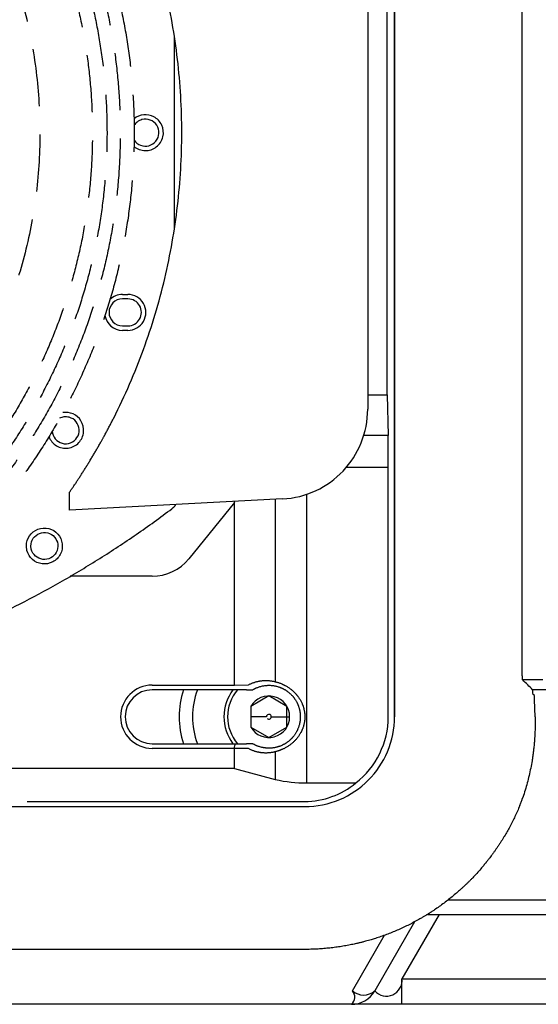
# Model space of a CAD drawing. Units: millimetres. Extents: x 2 to 137, y 383 to 497.
# Drawn here: x 42 to 45, y 458 to 464 of the extents above; entities that cross this region are included whole.
import ezdxf

# ---------------------------------------------------------------- set-up
doc = ezdxf.new("R2010")
doc.units = ezdxf.units.MM
doc.linetypes.add('HIDDEN', pattern=[9.525, 6.35, -3.175])
doc.layers.add('GAIKEI', color=7, linetype='Continuous')

msp = doc.modelspace()

# ---------------------------------------------------------------- linework, layer by layer
at = {"layer": 'GAIKEI', "color": 1}
for p, q in [((43.93064996, 459.57219087), (43.93064996, 459.68766093)), ((43.84404739, 459.62992589), (43.94611999, 459.62992589))]:
    msp.add_line(p, q, dxfattribs=at)
at = {"layer": 'GAIKEI', "color": 7}
msp.add_line((54.61262341, 458.5281752), (44.71603754, 458.5281752), dxfattribs=at)
at = {"layer": 'GAIKEI', "color": 1}
for points in [[(44.48997759, 461.42132449), (44.48997759, 466.33238368)], [(44.53066309, 466.08492208), (44.53066309, 459.62990309)], [(45.24118989, 459.88508979), (45.24118989, 466.08490308)], [(44.53038609, 459.62990309), (44.53038609, 465.95490308)], [(44.38066309, 464.41845218), (44.38066309, 461.34135399)], [(43.30566309, 462.35115949), (43.30566309, 463.40866669)], [(43.01566309, 461.97990309), (43.04566309, 461.97990309)], [(43.04566309, 461.95490309), (43.01566309, 461.95490309)], [(43.01566309, 461.80490309), (43.04566309, 461.80490309)], [(43.04566309, 461.77990309), (43.01566309, 461.77990309)], [(44.38065929, 461.42132449), (44.48997759, 461.42132449)], [(44.48997759, 461.42132449), (44.49393599, 461.19454779)], [(44.49393599, 461.19454779), (44.35862199, 461.19454779)], [(44.26184369, 461.01777109), (44.49521409, 461.01777109)], [(44.49521409, 459.62990309), (44.49521409, 461.01777109)], [(42.72120369, 460.77990309), (42.72120369, 460.87990309)], [(44.04279519, 459.26189509), (44.04279519, 460.86835699)], [(43.90683109, 460.84203919), (42.72120369, 460.77990309)], [(43.63924179, 460.82260749), (43.38532349, 460.50912819)], [(43.63924179, 459.80590749), (43.63924179, 460.82260749)], [(43.86601849, 460.83989899), (43.86601849, 459.82474939)], [(43.18066309, 460.41152659), (42.72508519, 460.41152659)], [(43.63924179, 459.80590749), (43.71707869, 459.80726609)], [(45.35573641, 459.83516235), (45.34499076, 459.835162), (45.33424504, 459.83516165), (45.31714254, 459.83516109), (45.29686148, 459.83516044), (45.27767541, 459.83515982), (45.2606796, 459.83515927), (45.24368364, 459.83515873)], [(43.18066309, 459.80577969), (43.63924179, 459.80577969)], [(43.70566309, 459.77990309), (43.18066309, 459.77990309)], [(43.70566309, 459.77990309), (43.74157609, 459.78052999)], [(45.29909124, 459.75988351), (45.30775583, 459.75124408)], [(45.29909129, 459.77990309), (45.29909129, 459.75988349)], [(43.83064996, 459.74539595), (43.73064996, 459.68766093)], [(43.93064996, 459.68766093), (43.83064996, 459.74539595)], [(45.31253998, 459.6299031), (45.30995298, 459.72438528)], [(43.73064996, 459.68766093), (43.73064996, 459.57219087)], [(43.81725249, 459.62992589), (43.73064999, 459.62992589)], [(43.73064996, 459.57219087), (43.83064996, 459.51445585)], [(43.83064996, 459.51445585), (43.93064996, 459.57219087)], [(43.18066309, 459.47990309), (43.70566309, 459.47990309)], [(43.74157609, 459.47927629), (43.70566309, 459.47990309)], [(43.63924179, 459.45402659), (43.18066309, 459.45402659)], [(43.71707869, 459.45254009), (43.63924179, 459.45389869)], [(43.63924179, 459.34225689), (43.63924179, 459.45389869)], [(43.86601849, 459.43505679), (43.86601849, 459.28150959)], [(43.63924179, 459.34225689), (35.2725718, 459.34225689)], [(43.63924179, 459.34225689), (43.86601849, 459.28150959)], [(44.04279519, 459.26189509), (44.31417279, 459.26189509)], [(42.48427559, 459.15862269), (44.03066309, 459.15862269)], [(35.6306631, 459.12990309), (44.03066309, 459.12990309)], [(42.62678969, 459.13018019), (44.03066309, 459.13018019)], [(44.8283444, 458.61071243), (45.03477324, 458.61071346), (45.24117866, 458.61071453), (45.45119111, 458.61071566), (45.67205929, 458.6107169), (45.89288403, 458.61071819), (46.22403864, 458.61072021), (46.66542462, 458.61072307), (47.10663534, 458.61072612), (47.87833248, 458.61073191), (48.7596151, 458.61073924), (49.64019694, 458.61074732), (50.08022505, 458.61075164), (50.5200779, 458.61075615), (50.90480535, 458.61076025), (51.12458934, 458.61076266), (51.34432947, 458.61076511), (51.56402297, 458.61076761), (51.78365291, 458.61077016), (52.00321609, 458.61077276), (52.71633402, 458.61078151), (53.59304774, 458.61079295), (54.46869119, 458.61080513)], [(44.77785559, 458.52990309), (44.57125059, 458.17205269)], [(44.6418427, 458.48908826), (44.4200333, 458.10490311)], [(44.29606965, 458.10490311), (44.47475375, 458.41400085)], [(44.57125059, 458.02990309), (44.57125059, 458.17205269)], [(44.57125059, 458.17205269), (53.14151238, 458.17205269)]]:
    msp.add_lwpolyline(points, dxfattribs=at)
at = {"layer": 'GAIKEI', "color": 8, "linetype": 'HIDDEN', "ltscale": 0.05, "flags": 128}
for points in [[(36.5806631, 462.87990309, -0.0158257581), (36.58725743, 463.08862373, -0.0157863763), (36.60677453, 463.2938341, -0.015719073), (36.63881556, 463.49513538, -0.0156306546), (36.6829817, 463.69212872, -0.0155281044), (36.7388741, 463.8844153, -0.0154182867), (36.80609393, 464.07159627, -0.0153076953), (36.88424236, 464.25327281, -0.0152022545), (36.97292055, 464.42904607, -0.0151071731), (37.07172966, 464.59851723, -0.0150268445), (37.18027086, 464.76128744, -0.0149647856), (37.29814532, 464.91695787, -0.0149236027), (37.42495419, 465.06512969, -0.0149049753), (37.56029865, 465.20540406, -0.0149096509), (37.70377986, 465.33738214, -0.0149374424), (37.85499899, 465.46066511, -0.0149872294), (38.01355719, 465.57485413, -0.0150569604), (38.17905564, 465.67955035, -0.0151436622), (38.3510955, 465.77435495, -0.015243462), (38.52927793, 465.8588691, -0.0153516309), (38.7132041, 465.93269395, -0.0154626594), (38.90247517, 465.99543067, -0.0155703751), (39.09669232, 466.04668042, -0.0156681092), (39.2954567, 466.08604438, -0.0157489167), (39.49836947, 466.1131237, -0.0158058474), (39.70503181, 466.12751955, -0.0158313695), (39.91454705, 466.12884161, -0.0158137745), (40.12191145, 466.11703031, -0.0157624321), (40.32560604, 466.09245578, -0.015685849), (40.52523201, 466.05551684, -0.0155909403), (40.72039051, 466.00661234, -0.0154846751), (40.9106827, 465.9461411, -0.0153737967), (41.09570976, 465.87450197, -0.0152645919), (41.27507285, 465.79209378, -0.0151627137), (41.44837313, 465.69931537, -0.0150730542), (41.61521176, 465.59656556, -0.014999662), (41.77518992, 465.48424319, -0.0149456924), (41.92790877, 465.36274711, -0.0149133823), (42.07296947, 465.23247614, -0.0149040387), (42.20997319, 465.09382912, -0.0149180354), (42.33852109, 464.94720488, -0.0149548118), (42.45821433, 464.79300227, -0.0150128745), (42.56865409, 464.6316201, -0.0150898017), (42.66944153, 464.46345723, -0.0151822567), (42.76017781, 464.28891249, -0.0152860173), (42.84046409, 464.1083847, -0.0153960315), (42.90990155, 463.9222727, -0.0155065077), (42.96809134, 463.73097534, -0.0156110519), (43.01463464, 463.53489144, -0.0157028556), (43.0491326, 463.33441985, -0.0157749367), (43.0711864, 463.12995938, -0.015820428), (43.08039719, 462.92190889, -0.0158294927), (43.07643421, 462.71265852, -0.0157966974), (43.05946976, 462.50671418, -0.0157344453), (43.0299016, 462.30459918, -0.0156496923), (42.98812858, 462.10671234, -0.0155494116), (42.93454952, 461.9134525, -0.0154405128), (42.86956327, 461.7252185, -0.0153295816), (42.79356865, 461.54240917, -0.0152226694), (42.70696451, 461.36542335, -0.0151251374), (42.61014968, 461.19465987, -0.0150415482), (42.50352299, 461.03051756, -0.0149755975), (42.38748328, 460.87339527, -0.0149300752), (42.26242938, 460.72369182, -0.014906847), (42.12876013, 460.58180605, -0.014906847), (41.98687436, 460.4481368, -0.0149300752), (41.83717091, 460.3230829, -0.0149755975), (41.68004862, 460.20704319, -0.0150415482), (41.51590631, 460.1004165, -0.0151251374), (41.34514283, 460.00360167, -0.0152226694), (41.16815701, 459.91699752, -0.0153295816), (40.98534768, 459.84100291, -0.0154405128), (40.79711367, 459.77601666, -0.0155494116), (40.60385384, 459.7224376, -0.0156496923), (40.405967, 459.68066458, -0.0157344453), (40.203852, 459.65109642, -0.0157966974), (39.99790766, 459.63413197, -0.0158294927), (39.78865729, 459.63016899, -0.015820428), (39.5806068, 459.63937978, -0.0157749367), (39.37614633, 459.66143358, -0.0157028556), (39.17567474, 459.69593154, -0.0156110519), (38.97959084, 459.74247484, -0.0155065077), (38.78829347, 459.80066463, -0.0153960315), (38.60218148, 459.87010209, -0.0152860173), (38.42165369, 459.95038837, -0.0151822567), (38.24710895, 460.04112465, -0.0150898017), (38.07894607, 460.14191209, -0.0150128745), (37.91756391, 460.25235185, -0.0149548118), (37.7633613, 460.37204509, -0.0149180354), (37.61673706, 460.50059299, -0.0149040387), (37.47809004, 460.63759671, -0.0149133823), (37.34781907, 460.78265741, -0.0149456924), (37.22632299, 460.93537626, -0.014999662), (37.11400062, 461.09535442, -0.0150730542), (37.01125081, 461.26219305, -0.0151627137), (36.9184724, 461.43549333, -0.0152645919), (36.83606421, 461.61485642, -0.0153737967), (36.76442508, 461.79988348, -0.0154846751), (36.70395384, 461.99017567, -0.0155909403), (36.65504934, 462.18533417, -0.015685849), (36.6181104, 462.38496014, -0.0157624321), (36.59353587, 462.58865473, -0.0158137745), (36.58172457, 462.79601913, -0.0039575663), (36.58081274, 462.84838689, -0.0019790713), (36.58066726, 462.87464549), (36.5806631, 462.87990309)], [(36.6581631, 462.87990309, -0.0158257581), (36.66460018, 463.08364654, -0.0157863763), (36.68365187, 463.28396344, -0.015719073), (36.71492885, 463.48046445, -0.0156306546), (36.75804179, 463.67276027, -0.0155281044), (36.81260138, 463.86046155, -0.0154182867), (36.87821827, 464.04317897, -0.0153076953), (36.95450316, 464.22052322, -0.0152022545), (37.04106671, 464.39210497, -0.0151071731), (37.13751961, 464.55753489, -0.0150268445), (37.24347252, 464.71642366, -0.0149647856), (37.35853612, 464.86838195, -0.0149236027), (37.4823211, 465.01302044, -0.0149049753), (37.61443811, 465.1499498, -0.0149096509), (37.75449785, 465.27878072, -0.0149374424), (37.90211098, 465.39912386, -0.0149872294), (38.05688818, 465.51058991, -0.0150569604), (38.21844012, 465.61278953, -0.0151436622), (38.38637749, 465.70533341, -0.015243462), (38.56031096, 465.78783222, -0.0153516309), (38.7398512, 465.85989663, -0.0154626594), (38.92460889, 465.92113732, -0.0155703751), (39.1141947, 465.97116496, -0.0156681092), (39.30821931, 466.00959024, -0.0157489167), (39.5062934, 466.03602382, -0.0158058474), (39.70802764, 466.05007639, -0.0158313695), (39.91254674, 466.05136692, -0.0158137745), (40.11496629, 466.03983728, -0.0157624321), (40.31380356, 466.01584875, -0.015685849), (40.50866921, 465.97979067, -0.0155909403), (40.69917393, 465.93205235, -0.0154846751), (40.88492839, 465.87302312, -0.0153737967), (41.06554326, 465.80309231, -0.0152645919), (41.24062923, 465.72264923, -0.0151627137), (41.40979696, 465.63208323, -0.0150730542), (41.57265714, 465.53178361, -0.014999662), (41.72882044, 465.4221397, -0.0149456924), (41.87789753, 465.30354083, -0.0149133823), (42.01949909, 465.17637632, -0.0149040387), (42.15323579, 465.0410355, -0.0149180354), (42.27871832, 464.89790769, -0.0149548118), (42.39555734, 464.74738221, -0.0150128745), (42.50336354, 464.58984839, -0.0150898017), (42.60174758, 464.42569556, -0.0151822567), (42.69032015, 464.25531303, -0.0152860173), (42.76869191, 464.07909014, -0.0153960315), (42.83647356, 463.8974162, -0.0155065077), (42.89327575, 463.71068054, -0.0156110519), (42.93870916, 463.51927249, -0.0157028556), (42.97238448, 463.32358137, -0.0157749367), (42.99391238, 463.1239965, -0.015820428), (43.00290353, 462.92090721, -0.0158294927), (42.99903505, 462.71664666, -0.0157966974), (42.98247514, 462.5156133, -0.0157344453), (42.95361207, 462.31831797, -0.0156496923), (42.91283517, 462.12514997, -0.0155494116), (42.86053377, 461.93649863, -0.0154405128), (42.79709719, 461.75275329, -0.0153295816), (42.72291475, 461.57430326, -0.0152226694), (42.63837579, 461.40153787, -0.0151251374), (42.54386962, 461.23484644, -0.0150415482), (42.43978556, 461.07461829, -0.0149755975), (42.32651295, 460.92124276, -0.0149300752), (42.20444111, 460.77510916, -0.014906847), (42.07395935, 460.63660683, -0.014906847), (41.93545702, 460.50612507, -0.0149300752), (41.78932342, 460.38405323, -0.0149755975), (41.63594789, 460.27078062, -0.0150415482), (41.47571974, 460.16669656, -0.0151251374), (41.30902831, 460.07219039, -0.0152226694), (41.13626292, 459.98765143, -0.0153295816), (40.95781289, 459.91346899, -0.0154405128), (40.77406755, 459.85003241, -0.0155494116), (40.58541621, 459.79773101, -0.0156496923), (40.39224821, 459.75695411, -0.0157344453), (40.19495288, 459.72809104, -0.0157966974), (39.99391952, 459.71153113, -0.0158294927), (39.78965896, 459.70766265, -0.015820428), (39.58656968, 459.7166538, -0.0157749367), (39.38698481, 459.7381817, -0.0157028556), (39.19129369, 459.77185702, -0.0156110519), (38.99988564, 459.81729043, -0.0155065077), (38.81314998, 459.87409262, -0.0153960315), (38.63147604, 459.94187427, -0.0152860173), (38.45525315, 460.02024603, -0.0151822567), (38.28487062, 460.1088186, -0.0150898017), (38.12071779, 460.20720264, -0.0150128745), (37.96318397, 460.31500884, -0.0149548118), (37.81265849, 460.43184786, -0.0149180354), (37.66953068, 460.55733039, -0.0149040387), (37.53418986, 460.69106709, -0.0149133823), (37.40702535, 460.83266865, -0.0149456924), (37.28842648, 460.98174574, -0.014999662), (37.17878257, 461.13790904, -0.0150730542), (37.07848295, 461.30076922, -0.0151627137), (36.98791694, 461.46993695, -0.0152645919), (36.90747387, 461.64502292, -0.0153737967), (36.83754306, 461.82563779, -0.0154846751), (36.77851383, 462.01139225, -0.0155909403), (36.73077551, 462.20189697, -0.015685849), (36.69471743, 462.39676262, -0.0157624321), (36.6707289, 462.59559989, -0.0158137745), (36.65919926, 462.79801944, -0.0039575663), (36.65830917, 462.84913843, -0.0019790713), (36.65816716, 462.87477086), (36.6581631, 462.87990309)], [(36.73198737, 462.87990309, -0.0158257581), (36.73827466, 463.07890542, -0.0157863763), (36.75688302, 463.27456093, -0.015719073), (36.78743219, 463.46648935, -0.0156306546), (36.82954189, 463.65431043, -0.0155281044), (36.88283187, 463.83764389, -0.0154182867), (36.94692185, 464.01610947, -0.0153076953), (37.02143159, 464.18932691, -0.0152022545), (37.1059808, 464.35691593, -0.0151071731), (37.20018923, 464.51849629, -0.0150268445), (37.30367661, 464.6736877, -0.0149647856), (37.41606268, 464.82210992, -0.0149236027), (37.53696716, 464.96338266, -0.0149049753), (37.66600981, 465.09712567, -0.0149096509), (37.80281034, 465.22295868, -0.0149374424), (37.94698851, 465.34050144, -0.0149872294), (38.09816403, 465.44937366, -0.0150569604), (38.25595666, 465.54919509, -0.0151436622), (38.41998611, 465.63958547, -0.015243462), (38.58987213, 465.72016452, -0.0153516309), (38.76523446, 465.79055198, -0.0154626594), (38.94569283, 465.8503676, -0.0155703751), (39.13086696, 465.8992311, -0.0156681092), (39.32037661, 465.93676222, -0.0157489167), (39.5138415, 465.96258069, -0.0158058474), (39.71088137, 465.97630625, -0.0158313695), (39.91064131, 465.97756675, -0.0158137745), (40.10835054, 465.96630541, -0.0157624321), (40.30256085, 465.94287509, -0.015685849), (40.49289197, 465.90765608, -0.0155909403), (40.67896363, 465.86102864, -0.0154846751), (40.86039557, 465.80337302, -0.0153737967), (41.03680752, 465.73506951, -0.0152645919), (41.20781923, 465.65649835, -0.0151627137), (41.37305042, 465.56803982, -0.0150730542), (41.53212083, 465.47007418, -0.014999662), (41.68465019, 465.36298169, -0.0149456924), (41.83025825, 465.24714262, -0.0149133823), (41.96856473, 465.12293724, -0.0149040387), (42.09918938, 464.99074581, -0.0149180354), (42.22175192, 464.85094859, -0.0149548118), (42.33587209, 464.70392585, -0.0150128745), (42.44116963, 464.55005785, -0.0150898017), (42.53726427, 464.38972487, -0.0151822567), (42.62377575, 464.22330715, -0.0152860173), (42.7003238, 464.05118498, -0.0153960315), (42.76652815, 463.8737386, -0.0155065077), (42.82200855, 463.6913483, -0.0156110519), (42.86638473, 463.50439432, -0.0157028556), (42.89927643, 463.31325695, -0.0157749367), (42.92030337, 463.11831643, -0.015820428), (42.92908529, 462.91995305, -0.0158294927), (42.92530683, 462.72044565, -0.0157966974), (42.90913227, 462.52409035, -0.0157344453), (42.88094084, 462.33138609, -0.0156496923), (42.84111283, 462.14271312, -0.0155494116), (42.79002848, 461.95845172, -0.0154405128), (42.72806808, 461.77898214, -0.0153295816), (42.65561187, 461.60468465, -0.0152226694), (42.57304013, 461.43593952, -0.0151251374), (42.48073313, 461.27312701, -0.0150415482), (42.37907111, 461.11662739, -0.0149755975), (42.26843436, 460.96682091, -0.0149300752), (42.14920314, 460.82408785, -0.014906847), (42.02175771, 460.68880847, -0.014906847), (41.88647833, 460.56136304, -0.0149300752), (41.74374527, 460.44213182, -0.0149755975), (41.59393879, 460.33149507, -0.0150415482), (41.43743917, 460.22983305, -0.0151251374), (41.27462666, 460.13752605, -0.0152226694), (41.10588153, 460.05495431, -0.0153295816), (40.93158404, 459.9824981, -0.0154405128), (40.75211446, 459.9205377, -0.0155494116), (40.56785306, 459.86945335, -0.0156496923), (40.37918009, 459.82962534, -0.0157344453), (40.18647583, 459.80143391, -0.0157966974), (39.99012053, 459.78525935, -0.0158294927), (39.79061313, 459.78148089, -0.015820428), (39.59224975, 459.79026281, -0.0157749367), (39.39730923, 459.81128975, -0.0157028556), (39.20617186, 459.84418145, -0.0156110519), (39.01921788, 459.88855763, -0.0155065077), (38.83682758, 459.94403803, -0.0153960315), (38.6593812, 460.01024238, -0.0152860173), (38.48725903, 460.08679043, -0.0151822567), (38.32084131, 460.17330191, -0.0150898017), (38.16050832, 460.26939655, -0.0150128745), (38.00664033, 460.37469409, -0.0149548118), (37.85961759, 460.48881426, -0.0149180354), (37.71982037, 460.6113768, -0.0149040387), (37.58762894, 460.74200145, -0.0149133823), (37.46342356, 460.88030793, -0.0149456924), (37.34758449, 461.02591599, -0.014999662), (37.240492, 461.17844535, -0.0150730542), (37.14252636, 461.33751576, -0.0151627137), (37.05406783, 461.50274695, -0.0152645919), (36.97549667, 461.67375866, -0.0153737967), (36.90719316, 461.85017061, -0.0154846751), (36.84953754, 462.03160255, -0.0155909403), (36.8029101, 462.21767422, -0.015685849), (36.76769109, 462.40800533, -0.0157624321), (36.74426077, 462.60221564, -0.0158137745), (36.73299943, 462.79992487, -0.0039575663), (36.73213005, 462.84985433, -0.0019790713), (36.73199134, 462.87489029), (36.73198737, 462.87990309)], [(36.8131631, 462.87990309, -0.0158257581), (36.81928568, 463.07369217, -0.0157863763), (36.83740656, 463.26422211, -0.015719073), (36.86715543, 463.45112261, -0.0156306546), (36.90816198, 463.63402335, -0.0155281044), (36.96005593, 463.81255404, -0.0154182867), (37.02246696, 463.98634438, -0.0153076953), (37.09502477, 464.15502405, -0.0152022545), (37.17735905, 464.31822277, -0.0301408599), (37.36987584, 464.62669609, -0.0298950647), (37.5970549, 464.90880194, -0.0298212533), (37.85593382, 465.16157787, -0.0299313725), (38.14355015, 465.38206148, -0.0150569604), (38.29720909, 465.47926789, -0.0151436622), (38.45694149, 465.56729032, -0.015243462), (38.62237702, 465.64575845, -0.0153516309), (38.7931454, 465.71430198, -0.0154626594), (38.96887631, 465.77255062, -0.0155703751), (39.14919946, 465.82013404, -0.0156681092), (39.33374454, 465.85668196, -0.0157489167), (39.52214125, 465.88182407, -0.0158058474), (39.71401928, 465.89519007, -0.0158313695), (39.90854612, 465.89641755, -0.0158137745), (40.10107599, 465.88545121, -0.0157624321), (40.29019859, 465.8626347, -0.015685849), (40.47554362, 465.82833832, -0.0155909403), (40.65674078, 465.78293237, -0.0154846751), (40.83341976, 465.72678715, -0.0153737967), (41.00521027, 465.66027298, -0.0152645919), (41.171742, 465.58376014, -0.0151627137), (41.33264464, 465.49761895, -0.030079517), (41.63608146, 465.29793271, -0.0298657315), (41.91255832, 465.06417668, -0.0298287062), (42.15911278, 464.79931329, -0.029974416), (42.37278243, 464.50630496, -0.0150898017), (42.46635969, 464.35017221, -0.0151822567), (42.55060483, 464.18811412, -0.0152860173), (42.62514756, 464.02050101, -0.0153960315), (42.68961757, 463.84770319, -0.0155065077), (42.74364455, 463.67009094, -0.0156110519), (42.78685821, 463.48803458, -0.0157028556), (42.81888825, 463.30190442, -0.0157749367), (42.83936435, 463.11207074, -0.015820428), (42.84791621, 462.91890386, -0.0158294927), (42.84423674, 462.72462294, -0.0157966974), (42.82848589, 462.53341154, -0.0157344453), (42.801033, 462.34575554, -0.0156496923), (42.76224835, 462.16202522, -0.0155494116), (42.71250226, 461.98259089, -0.0154405128), (42.65216503, 461.80782286, -0.0153295816), (42.58160695, 461.63809143, -0.0152226694), (42.50119833, 461.4737669, -0.0151251374), (42.41130949, 461.31521957, -0.0300239087), (42.2045723, 461.01693775, -0.0298435642), (41.9643578, 460.74620838, -0.0298435642), (41.69362843, 460.50599388, -0.0300239087), (41.3953466, 460.29925669, -0.0151251374), (41.23679928, 460.20936784, -0.0152226694), (41.07247475, 460.12895923, -0.0153295816), (40.90274332, 460.05840115, -0.0154405128), (40.72797529, 459.99806392, -0.0155494116), (40.54854096, 459.94831783, -0.0156496923), (40.36481064, 459.90953318, -0.0157344453), (40.17715464, 459.88208029, -0.0157966974), (39.98594324, 459.86632944, -0.0158294927), (39.79166232, 459.86264997, -0.015820428), (39.59849544, 459.87120183, -0.0157749367), (39.40866176, 459.89167793, -0.0157028556), (39.22253159, 459.92370797, -0.0156110519), (39.04047524, 459.96692163, -0.0155065077), (38.86286299, 460.02094861, -0.0153960315), (38.69006517, 460.08541862, -0.0152860173), (38.52245206, 460.15996135, -0.0151822567), (38.36039397, 460.24420649, -0.0150898017), (38.20426122, 460.33778375, -0.029974416), (37.91125289, 460.5514534, -0.0298287062), (37.6463895, 460.79800786, -0.0298657315), (37.41263347, 461.07448472, -0.030079517), (37.21294723, 461.37792154, -0.0151627137), (37.12680604, 461.53882419, -0.0152645919), (37.0502932, 461.70535591, -0.0153737967), (36.98377903, 461.87714642, -0.0154846751), (36.92763381, 462.0538254, -0.0155909403), (36.88222786, 462.23502256, -0.015685849), (36.84793148, 462.42036759, -0.0157624321), (36.82511497, 462.60949019, -0.0158137745), (36.81414863, 462.80202006, -0.0039575663), (36.81330203, 462.85064151, -0.0019790713), (36.81316696, 462.87502161), (36.8131631, 462.87990309)], [(37.1056631, 462.87990309, -0.0316200341), (37.12755653, 463.22696832, -0.0313574321), (37.19145331, 463.56092304, -0.0309538019), (37.29467818, 463.87909199, -0.0305170515), (37.43455588, 464.1787999, -0.0301408599), (37.60841114, 464.4573715, -0.0298950647), (37.81356871, 464.71213154, -0.0298212533), (38.04735331, 464.94040476, -0.0299313725), (38.30708968, 465.13951588, -0.0302075104), (38.59010257, 465.30678965, -0.0306022541), (38.89371671, 465.43955081, -0.0310405078), (39.21525683, 465.53512408, -0.0314247801), (39.55204767, 465.59083422, -0.0316451355), (39.90099657, 465.60401308, -0.0315840794), (40.24565372, 465.57350496, -0.0312844401), (40.57666531, 465.50152853, -0.0308658196), (40.89135607, 465.39075908, -0.0304343497), (41.18705074, 465.24387184, -0.030079517), (41.46107405, 465.0635421, -0.0298657315), (41.71075075, 464.85244511, -0.0298287062), (41.93340556, 464.61325613, -0.029974416), (42.12636324, 464.34865043, -0.0302789952), (42.28694851, 464.06130327, -0.0306892713), (42.41248611, 463.75388992, -0.0311250942), (42.50030077, 463.42908563, -0.0314855917), (42.54771725, 463.08956567, -0.0316578487), (42.55211734, 462.73967495, -0.0315389818), (42.51310153, 462.39753289, -0.0312066978), (42.43315248, 462.06957144, -0.0307773793), (42.31494545, 461.75846588, -0.0303547958), (42.16115569, 461.46689146, -0.0300239087), (41.97445848, 461.19752345, -0.0298435642), (41.75752907, 460.95303711, -0.0298435642), (41.51304273, 460.7361077, -0.0300239087), (41.24367472, 460.54941049, -0.0303547958), (40.9521003, 460.39562073, -0.0307773793), (40.64099473, 460.2774137, -0.0312066978), (40.31303329, 460.19746465, -0.0315389818), (39.97089123, 460.15844884, -0.0316578487), (39.62100051, 460.16284893, -0.0314855917), (39.28148055, 460.21026541, -0.0311250942), (38.95667626, 460.29808007, -0.0306892713), (38.6492629, 460.42361767, -0.0302789952), (38.36191575, 460.58420294, -0.029974416), (38.09731005, 460.77716062, -0.0298287062), (37.85812107, 460.99981543, -0.0298657315), (37.64702408, 461.24949213, -0.030079517), (37.46669434, 461.52351544, -0.0304343497), (37.3198071, 461.81921011, -0.0308658196), (37.20903764, 462.13390087, -0.0312844401), (37.13706122, 462.46491246, -0.0315840794), (37.1065531, 462.80956961, -0.0039575663), (37.10578857, 462.85347797, -0.0019790713), (37.10566659, 462.87549479), (37.1056631, 462.87990309)]]:
    msp.add_lwpolyline(points, format="xyb", dxfattribs=at)
at = {"layer": 'GAIKEI', "color": 1}
for points in [[(42.96658983, 461.29207801, 0.0296324759), (43.13243438, 461.67418679, 0.0293719357), (43.25089477, 462.06902199, 0.0291607981), (43.32197101, 462.47234147, 0.0290437356), (43.34566309, 462.87990309, 0.0290437356), (43.32197101, 463.2874647, 0.0291607981), (43.25089477, 463.69078418, 0.0293719357), (43.13243438, 464.08561938, 0.0296324759), (42.96658983, 464.46772817)], [(43.07974657, 462.80258333, 0.1707064828), (43.14203803, 462.77990581, 0.1675555021), (43.20389995, 462.80043273, 0.1733090924), (43.24051296, 462.85693557, 0.1662137955), (43.23413715, 462.921475, 0.1655999928), (43.18987949, 462.96833154, 0.1466802366), (43.13353599, 462.97944022, 0.1487912166), (43.07974652, 462.9572228)], [(43.08039679, 462.83884957, 0.1594675849), (43.11675272, 462.80970155, 0.1554580276), (43.16228466, 462.80736057, 0.162076092), (43.20196268, 462.83331274, 0.1554580276), (43.21806481, 462.87596669, 0.1594675849), (43.20592939, 462.9209566, 0.1594675849), (43.16957346, 462.95010462, 0.1554580276), (43.12404151, 462.95244561, 0.1013257905), (43.09707289, 462.93906975, 0.0825795063), (43.08040489, 462.92096899)], [(43.01566309, 461.95490309, 0.9999996831), (43.01566309, 461.80490309)], [(43.01566309, 461.97990309, 0.1988101877), (42.94498022, 461.95064156)], [(43.04566309, 461.77990309, 1.0000000099), (43.04566309, 461.97990309)], [(43.04566309, 461.80490309, 1.0000000099), (43.04566309, 461.95490309)], [(42.9172308, 461.86226551, 0.3631860812), (43.01566309, 461.77990309)], [(43.90683107, 460.84203922, 0.0968867742), (44.09292092, 460.88852718, 0.0934902077), (44.24335027, 460.9971767, 0.0934902077), (44.34397803, 461.15308618, 0.0968867742), (44.38066309, 461.34135399)], [(42.60579325, 461.1883974, 0.1707064828), (42.64840215, 461.13761377, 0.1675555021), (42.71224003, 461.12446173, 0.1733090924), (42.77219824, 461.15509009, 0.1662137955), (42.7989444, 461.21417165, 0.1655999928), (42.78404236, 461.27687895, 0.1466802366), (42.74080056, 461.31466968, 0.1487912166), (42.68310855, 461.32232168)], [(42.62448846, 461.21948035, 0.1594675849), (42.64140106, 461.17606003, 0.1554580276), (42.67966322, 461.15126798, 0.162076092), (42.72700138, 461.15390579, 0.1554580276), (42.76227225, 461.18279532, 0.1594675849), (42.77425612, 461.22782583, 0.1594675849), (42.75734352, 461.27124615, 0.1554580276), (42.71908136, 461.2960382, 0.1013207815), (42.68903932, 461.29793788, 0.0411747563), (42.67700636, 461.29524055, 0.0412448604), (42.66555941, 461.29059851)], [(42.72120373, 460.8799031, 0.0005856313), (42.7258803, 460.88667896, 0.0005959949), (42.73062506, 460.89358849, 0.0006065691), (42.73543502, 460.90062919, 0.0006165405), (42.74030736, 460.90779879, 0.000626325), (42.74523962, 460.91509551, 0.0008197163), (42.75166524, 460.92466101, 0.0013058442), (42.76183862, 460.93994558, 0.0013426364), (42.77221603, 460.95571717, 0.0013785959), (42.78278344, 460.97196949, 0.0014145356), (42.79352919, 460.98869982, 0.0014497255), (42.80444405, 461.00590948, 0.0007376786), (42.80996211, 461.01469466, 0.0001857203), (42.81134784, 461.01690992, 0.0001862236), (42.81273511, 461.01913131, 0.0001866532), (42.81412302, 461.02135741, 0.0001868554), (42.81551131, 461.02358784, 0.0001871339), (42.81689997, 461.0258226, 0.0003482605), (42.81947986, 461.02998431, 0.0003760927), (42.82225948, 461.03448276, 0.0003771852), (42.82504032, 461.03899838, 0.0007576052), (42.8306052, 461.0480809, 0.0007618402), (42.83617366, 461.0572316, 0.0008758836), (42.842541, 461.06777268, 0.0015459631), (42.8536893, 461.08643223, 0.0015626887), (42.86484036, 461.10536273, 0.001579036), (42.87598946, 461.12456481, 0.0015959802), (42.88713248, 461.14404015, 0.0016129578), (42.89826627, 461.16379238, 0.0011040707), (42.90581462, 461.17735552, 0.0004084298), (42.90859408, 461.18238551, 0.0004091191), (42.91136999, 461.18742852, 0.0004100197), (42.91413957, 461.19247962, 0.0004099316), (42.91690233, 461.19753793, 0.000410159), (42.91965832, 461.20260359, 0.0007036555), (42.92436709, 461.21130465, 0.0008218031), (42.92983534, 461.2214832, 0.0008227247), (42.93527624, 461.23169122, 0.0015303479), (42.94530783, 461.25072742, 0.0016519897), (42.95600446, 461.27134269, 0.0016557796), (42.96658986, 461.29207801)], [(44.49521414, 461.01777109, 0.0043633346), (44.49393602, 461.19454778)], [(43.29084012, 460.78755347, 0.0115642337), (43.29447088, 460.79042298, 0.0114789217), (43.29793196, 460.7934277, 0.0113540865), (43.30122786, 460.79656404, 0.011327786), (43.30436177, 460.79982944, 0.0112849074), (43.30733539, 460.80322255, 0.0045039248), (43.30848048, 460.8046155, 0.002813088), (43.30918327, 460.80549638, 0.0028147645), (43.30987495, 460.80638364, 0.0028027643), (43.31055406, 460.80727528, 0.0027896387), (43.31122034, 460.80817065, 0.0027745057), (43.31187345, 460.80906904, 0.00276468), (43.31251373, 460.80997061, 0.0027557743), (43.31314165, 460.81087578)], [(43.63924179, 460.82260749, 0.0257130629), (43.63898156, 460.82800215)], [(42.25722191, 460.16647118, 0.0104176416), (42.47153221, 460.27178557, 0.0104575862), (42.68235043, 460.38654706, 0.0104946277), (42.88937532, 460.51075958, 0.0105274548), (43.09230563, 460.64442707, 0.0105547434), (43.29084011, 460.78755347)], [(42.48066309, 460.57990309, -0.153419781), (42.49857976, 460.63703524, -0.1490739565), (42.54452034, 460.67317195, -0.1557205219), (42.6052857, 460.676849, -0.1501413073), (42.65542537, 460.64631707, -0.1516963435), (42.67988395, 460.59244688, -0.1548884179), (42.66894652, 460.53289259, -0.1486953713), (42.62767359, 460.49161966, -0.1548884179), (42.5681193, 460.48068223, -0.1516963435), (42.51424911, 460.50514081, -0.1501413073), (42.48371718, 460.55528048), (42.48066309, 460.57990309)], [(42.50566309, 460.57990309, -0.153419781), (42.51910059, 460.6227522, -0.1490739565), (42.55355602, 460.64985474, -0.1557205219), (42.59913005, 460.65261252, -0.1501413073), (42.6367348, 460.62971357, -0.1516963435), (42.65507873, 460.58931093, -0.1548884179), (42.64687566, 460.54464521, -0.1486953713), (42.61592097, 460.51369052, -0.1548884179), (42.57125525, 460.50548745, -0.1516963435), (42.5308526, 460.52383138, -0.1501413073), (42.50795366, 460.56143613), (42.50566309, 460.57990309)], [(43.18066309, 460.41152653, 0.2262426219), (43.3853235, 460.50912815)], [(45.24368364, 459.83515873, -0.0929816213), (45.24350989, 459.83544146, -0.0353510063), (45.24333866, 459.8359386, -0.0169641128), (45.24318109, 459.83659332, -0.0062169475), (45.24309756, 459.83701933, -0.0049900819), (45.24301465, 459.83749829, -0.0065466865), (45.24291369, 459.83817918, -0.0014494003), (45.24280631, 459.8389787, -0.0026809791), (45.24274697, 459.83944967, -0.0031746636), (45.24265916, 459.8402315, -0.0038963723), (45.24250619, 459.84178289, -0.0030982812), (45.24235925, 459.84351902, -0.0019030933), (45.24225532, 459.84490901, -0.0011706916), (45.24218632, 459.84591378, -0.0010812088), (45.24211885, 459.84696542, -0.0006778389), (45.24207474, 459.84769276, -0.0004858322), (45.24204217, 459.84825119, -0.0004690846), (45.24201014, 459.84881909, -0.0004522979), (45.24197869, 459.84939542, -0.0004361652), (45.24194782, 459.84998041, -0.0004213736), (45.24191751, 459.85057402, -0.0014823077), (45.24180744, 459.85290753, -0.0014075213), (45.24170028, 459.85549676, -0.0012124338), (45.24160678, 459.85808303, -0.0003043939), (45.24158352, 459.8587842, -0.0002989386), (45.24156084, 459.85949405, -0.0002940142), (45.24153872, 459.86021266, -0.0002888113), (45.24151718, 459.86094009, -0.0002829985), (45.24149628, 459.86167466, -0.0003701613), (45.24146947, 459.86266178, -0.0005380503), (45.24143158, 459.86415755, -0.0005204049), (45.24139643, 459.86567155, -0.0007329544), (45.24134979, 459.86792467, -0.000964947), (45.24129557, 459.87105936, -0.0009311496), (45.24125225, 459.87426648, -0.0005001162), (45.24123312, 459.87606168, -0.0002262678), (45.24122553, 459.87688506, -0.0002254747), (45.24121867, 459.87771133, -0.0002246374), (45.24121254, 459.87853896, -0.0002231831), (45.24120715, 459.87936773, -0.000221946), (45.24120249, 459.88019766, -0.0004125107), (45.24119574, 459.88174995, -0.0004410781), (45.24119133, 459.88341758, -0.0004401518), (45.24118986, 459.88508984)], [(43.71707869, 459.80726613, -0.009074913), (43.72351244, 459.81060514, -0.0089466), (43.72999474, 459.81367797, -0.0087875924), (43.73652391, 459.81649392, -0.0087003998), (43.74309849, 459.81906089, -0.0086245297), (43.74971751, 459.82138423, -0.0085371861), (43.75638005, 459.82346901, -0.0085161026), (43.76308546, 459.82531875, -0.0084905104), (43.7698334, 459.82693538, -0.0056455045), (43.77435345, 459.82788407, -0.0042277196), (43.77774598, 459.82852643, -0.0042187593), (43.78113791, 459.82910952, -0.0042102509), (43.78452853, 459.82963369, -0.004207119), (43.78791828, 459.83009945, -0.0046669278), (43.79168364, 459.83054888, -0.0084059384), (43.79845863, 459.83117854, -0.0084313562), (43.80523018, 459.83157846, -0.0084464056), (43.81199831, 459.83174931, -0.0085070152), (43.81876302, 459.83169071, -0.0085582618), (43.82552428, 459.83140114, -0.0085601848), (43.83228207, 459.83087925, -0.0085341211), (43.83903639, 459.8301247, -0.0085073577), (43.84578722, 459.82913654, -0.0084901566), (43.85253454, 459.82791349, -0.0085250537), (43.85927831, 459.82645245, -0.0085401124), (43.86601846, 459.82474938)], [(43.86601846, 459.82474938, -0.0074995128), (43.87290346, 459.82296096, -0.0077498907), (43.87995499, 459.82089775, -0.007984299), (43.88716163, 459.8185406, -0.0082918055), (43.89451222, 459.81586876, -0.0085957239), (43.90199551, 459.81285873, -0.0053106996), (43.90654478, 459.81088023, -0.0045334772), (43.91036745, 459.8091274, -0.0046257616), (43.91421513, 459.80727707, -0.0047060662), (43.91806857, 459.80533462, -0.0047799705), (43.9219176, 459.80330192, -0.007797728), (43.92806164, 459.79985705, -0.0100878641), (43.93570445, 459.7952053, -0.0104473886), (43.94328854, 459.79015106)], [(45.29909127, 459.77991102, -0.0000036753), (45.24368364, 459.83515873)], [(43.18066309, 459.80577965, 0.9999996831), (43.18066309, 459.45402653)], [(43.18066309, 459.77990309, 0.9999996831), (43.18066309, 459.47990309)], [(43.35456198, 459.77990236, 0.1537983256), (43.35455958, 459.47991144)], [(43.4323759, 459.77991752, 0.1820689358), (43.43236898, 459.47990703)], [(43.63063308, 459.77990335, 0.3333388547), (43.63066988, 459.47989938)], [(43.65627826, 459.77990756, 0.3709702213), (43.65631504, 459.47990147)], [(43.74157605, 459.78052997, -0.0069835749), (43.74572571, 459.78290557, -0.0068827829), (43.74989768, 459.78514264, -0.0067634707), (43.7540912, 459.78724596, -0.00668121), (43.75830556, 459.78921985, -0.0066079487), (43.76254022, 459.79106763, -0.008669304), (43.76821714, 459.79334079, -0.0128856326), (43.77679631, 459.79635433, -0.0127484122), (43.78545023, 459.79890377, -0.0125899223), (43.79417697, 459.80100107, -0.0126564142), (43.80297572, 459.80265125, -0.0127013068), (43.81184669, 459.80385299, -0.0127330853), (43.82076767, 459.80460269, -0.0128521732), (43.82966526, 459.80489348, -0.0129185405), (43.83853276, 459.80472586, -0.0129299011), (43.84736955, 459.80410073, -0.0128702249), (43.85617606, 459.80301867, -0.0127420788), (43.86495237, 459.8014804, -0.012723301), (43.87369838, 459.79948467, -0.0128379057), (43.8824134, 459.79702098, -0.0112684724), (43.89001292, 459.7944711, -0.0032479099), (43.89217813, 459.79367403, -0.0032522435), (43.8943373, 459.79284717, -0.0032617501), (43.89648827, 459.79199115, -0.0032665733), (43.89863092, 459.79110587, -0.0032745154), (43.9007655, 459.79019105, -0.0049237706), (43.9039521, 459.78876308, -0.0066139896), (43.90817211, 459.78675388, -0.0066655959), (43.91235865, 459.78462241, -0.0067182711), (43.91651113, 459.78236641, -0.0068088084), (43.9206287, 459.77998291, -0.006888468), (43.92471043, 459.77746838, -0.0069779872), (43.92875531, 459.77481919, -0.0071089809), (43.93276203, 459.77203057, -0.0072190382), (43.93672914, 459.76909721)], [(43.93672914, 459.76909721, -0.0091109156), (43.94128006, 459.76549518, -0.0089029853), (43.9458347, 459.76161558, -0.0087476724), (43.95037752, 459.75746082, -0.0087487903), (43.95489315, 459.75303182, -0.0088750999), (43.95936548, 459.7483248, -0.0079612693), (43.96327245, 459.74392538, -0.0022893132), (43.96436676, 459.74264109, -0.0022981308), (43.96545465, 459.74134036, -0.0023187451), (43.96653344, 459.74002603, -0.0023256392), (43.96760189, 459.73869937, -0.0023358758), (43.96865991, 459.73736028, -0.003071401), (43.97002745, 459.73559045, -0.0047512434), (43.97208293, 459.73284257, -0.0048186409), (43.97409334, 459.73004486, -0.0067744602), (43.97679955, 459.72608853, -0.0101305785), (43.98054077, 459.72020262, -0.0105607165), (43.9840685, 459.71410942, -0.0083098796), (43.98662654, 459.70927745, -0.0052621593), (43.98821475, 459.70607016, -0.0052267332), (43.98973902, 459.70282261, -0.0052043392), (43.99119404, 459.69954644, -0.0051522303), (43.9925797, 459.69624381, -0.0051157865), (43.9938967, 459.69291478, -0.008185656), (43.99588035, 459.68748243, -0.0101124459), (43.99809082, 459.68066448, -0.0100778599), (44.00002897, 459.67374567, -0.006582331), (44.00114849, 459.66916782, -0.0050650454), (44.00192497, 459.66563826, -0.0050851749), (44.00263165, 459.66208354, -0.0051032949), (44.00326672, 459.65850978, -0.0051117816), (44.00382738, 459.65493198, -0.0051205433), (44.00431352, 459.65135216, -0.0094823488), (44.00501585, 459.6447397, -0.0104232729), (44.00548982, 459.63756955, -0.0105515137), (44.00566241, 459.63039243, -0.0105316201), (44.0055317, 459.62320831, -0.0104491641), (44.00509853, 459.61601718, -0.0103356028), (44.00436359, 459.60881904, -0.0025831332), (44.00413267, 459.60701819, -0.0025712791), (44.00388305, 459.60521866, -0.0025721477), (44.00361524, 459.60342376, -0.0025607058), (44.00332955, 459.60163515, -0.00255178), (44.00302609, 459.5998525, -0.0029328076), (44.00265403, 459.59780298, -0.0050687722), (44.00195392, 459.59426912, -0.0050520087), (44.00118432, 459.59075884, -0.0061846354), (44.00014263, 459.58647073, -0.0100555871), (43.99822953, 459.57957835, -0.010092502), (43.99604415, 459.57278082, -0.0085562936), (43.99398255, 459.56710409, -0.0050999115), (43.99267251, 459.56378249, -0.0051336111), (43.99129367, 459.56048577, -0.0041698646), (43.99012943, 459.55784149, -0.0025967268), (43.98938592, 459.55621293, -0.0026083733), (43.98862486, 459.55459085, -0.0026226143), (43.98784628, 459.55297557, -0.0026254), (43.98705138, 459.55136977, -0.0026304929), (43.98624161, 459.54977627, -0.0069744034), (43.98405849, 459.54567699, -0.0104255325), (43.98054062, 459.53959302, -0.0100557413), (43.9768208, 459.53372814, -0.0097075824), (43.97291539, 459.52807691, -0.0094947794), (43.96883855, 459.52263659, -0.0092871348), (43.96460322, 459.51740627, -0.0043994511), (43.9625144, 459.5149662, -0.0022828452), (43.96141534, 459.51371655, -0.00227704), (43.96030771, 459.51248007, -0.0022754507), (43.95919139, 459.51125648, -0.0022660149), (43.95806675, 459.51004605, -0.0022645372), (43.95693569, 459.5088506, -0.004155803), (43.95483833, 459.50669009, -0.0044698859), (43.95255844, 459.50442118, -0.0044382782), (43.95027265, 459.50222606, -0.0084866728), (43.94586825, 459.49820934, -0.0088626587), (43.94128935, 459.49431549, -0.0089365492), (43.93672914, 459.490709)], [(43.94328854, 459.79015106, -0.009403504), (43.94964997, 459.78553545, -0.009151604), (43.95585459, 459.78067221, -0.0088959009), (43.96190295, 459.77556863, -0.0088760595), (43.9677938, 459.77022947, -0.0089754454), (43.97352116, 459.76465335, -0.0082757503), (43.97860199, 459.75935322, -0.0046218296), (43.98132202, 459.75636521, -0.0046947556), (43.98399612, 459.75331539, -0.0041401851), (43.98628295, 459.75061234, -0.0024122689), (43.98758125, 459.74903628, -0.0024360791), (43.98886713, 459.7474441, -0.0024613422), (43.99014042, 459.74583552, -0.0024862726), (43.99140119, 459.74420995, -0.002511686), (43.99264828, 459.74256842, -0.0058826144), (43.99545946, 459.73873644, -0.0104972386), (44.00010456, 459.73195053, -0.0108443026), (44.00444325, 459.72499265, -0.0109241639), (44.00846824, 459.71786026, -0.0107961799), (44.01218274, 459.7105563, -0.0107874279), (44.01558629, 459.70308159, -0.0074996705), (44.01776966, 459.69778116, -0.0054236679), (44.01924455, 459.69392015, -0.0054444857), (44.02063952, 459.69001582, -0.0054589282), (44.02195147, 459.68607475, -0.005459915), (44.02317347, 459.68211752, -0.0054569162), (44.02430545, 459.67814625, -0.0097236101), (44.02610158, 459.67103347, -0.0110084196), (44.02777907, 459.66300149, -0.0110807236), (44.02909819, 459.65491458, -0.0112029862), (44.03005675, 459.64677248, -0.0114466873), (44.03064701, 459.63857404, -0.0116401642), (44.03085902, 459.63031777, -0.0033184612), (44.03084898, 459.6279731, -0.0029240676), (44.03081414, 459.62589518, -0.0029217304), (44.03075499, 459.6238166, -0.0029071417), (44.0306717, 459.62174135, -0.0028906503), (44.03056456, 459.6196713, -0.0032468367), (44.03041503, 459.61733743, -0.0057063366), (44.03007742, 459.61322418, -0.0056589164), (44.02964758, 459.60913102, -0.0068108375), (44.02900171, 459.60417476, -0.0110898649), (44.02765322, 459.59609501, -0.0109910129), (44.02595126, 459.58809244, -0.0108609314), (44.02389983, 459.58016628, -0.0108579693), (44.02150031, 459.57231639, -0.0108704341), (44.01874964, 459.56454361, -0.0076733254), (44.01659271, 459.55909917, -0.0027207492), (44.01578801, 459.55718514, -0.0027160713), (44.01496347, 459.55528208, -0.0027159051), (44.01412026, 459.55339248, -0.0027075928), (44.01325836, 459.55151598, -0.0027016715), (44.01237779, 459.54965225, -0.0042192985), (44.01096231, 459.54676065, -0.0053859015), (44.00908801, 459.54311103, -0.0053763476), (44.00714064, 459.53951193, -0.0089520536), (44.00376371, 459.5336765, -0.0106141146), (43.99941331, 459.52679648, -0.0102811849), (43.99478528, 459.5201131, -0.0099452186), (43.9898901, 459.51362116, -0.0097283198), (43.9847358, 459.50731739, -0.009508715), (43.97932863, 459.50120056, -0.0093019886), (43.97370124, 459.495297, -0.0091660211), (43.96791112, 459.48965535, -0.0090164317), (43.96196825, 459.484272, -0.0089707033), (43.95588077, 459.47914294, -0.0091062075), (43.94965314, 459.47426955, -0.0092380224), (43.94328854, 459.46965515)], [(43.73064999, 459.57219086, 3.7320525561), (43.73064996, 459.68766087)], [(45.30995298, 459.72438528, 0.0008077351), (45.30989312, 459.72645117, 0.0008503304), (45.3098286, 459.72844919, 0.0008964643), (45.30975949, 459.73038036, 0.000958507), (45.30968583, 459.73224536, 0.0010331833), (45.30960762, 459.73404408, 0.0008621183), (45.30954363, 459.73539713, 0.0005882342), (45.30950103, 459.73624556, 0.0006173901), (45.30945726, 459.7370771, 0.0006500749), (45.30941236, 459.73789095, 0.0006809023), (45.30936649, 459.73868405, 0.0007174455), (45.30931978, 459.73945436, 0.0014611476), (45.30922943, 459.7408453, 0.0017372077), (45.30913069, 459.74222903, 0.0019726597), (45.30902882, 459.74352191, 0.0022859818), (45.30892383, 459.74472427, 0.0027008674), (45.30881569, 459.74583536, 0.0026614732), (45.30872314, 459.74669083, 0.0018230801), (45.3086666, 459.74717243, 0.0020240213), (45.30860954, 459.74762828, 0.0022687233), (45.30855216, 459.74805683, 0.0025472278), (45.30849446, 459.74845844, 0.0028899081), (45.30843643, 459.74883343, 0.0062379417), (45.30833245, 459.74943497, 0.0095292163), (45.30821424, 459.75001257, 0.0139410361), (45.30809472, 459.7504854)], [(43.82117655, 459.62045246, 5.0273374751), (43.81725253, 459.62992589)], [(44.03066309, 459.13018015, 0.1003713267), (44.22517781, 459.16945086, 0.0966121693), (44.38402057, 459.27654561, 0.0966121693), (44.49111532, 459.43538837, 0.1003713267), (44.53038603, 459.62990309)], [(44.31417271, 459.26189506, 0.2326599693), (44.49521407, 459.62990309)], [(45.31253998, 459.6299031, -0.008192357), (45.31299741, 459.58825769, -0.00817044), (45.31209072, 459.54657755, -0.0069755407), (45.31022848, 459.51082407, -0.004071057), (45.30867888, 459.48995607, -0.0040727287), (45.30678626, 459.46907934, -0.0029098043), (45.30522362, 459.45416202, -0.0020390256), (45.30402486, 459.44371724, -0.0020404605), (45.30273942, 459.43327025, -0.0011666412), (45.30196585, 459.42729955, -0.0010214526), (45.30126563, 459.42207459, -0.0010221202), (45.30054359, 459.41684907, -0.001022631), (45.29979961, 459.41162251, -0.0010228282), (45.29903381, 459.40639599, -0.0040856155), (45.29575808, 459.38552806, -0.0081731759), (45.28819945, 459.34404085, -0.0081657253), (45.27930258, 459.30288532, -0.0081650445), (45.26907181, 459.26206052, -0.0082138238), (45.25750226, 459.22156783, -0.0082485056), (45.24458376, 459.18140992)], [(43.64959709, 459.47902278, 0.3998366821), (43.63924221, 459.45402659)], [(43.93672914, 459.490709, -0.0071572099), (43.93279632, 459.48780024, -0.0070458809), (43.92882681, 459.48503531, -0.0069126892), (43.924822, 459.48240875, -0.0068204476), (43.92078316, 459.47991565, -0.0067397149), (43.91671124, 459.4775522, -0.008515913), (43.91142883, 459.47469809, -0.0131065999), (43.90310998, 459.47065732, -0.0129550583), (43.8946706, 459.4670891, -0.0086743551), (43.88887708, 459.4649297, -0.0032005119), (43.88672921, 459.46418671, -0.0031985252), (43.88457414, 459.46347198, -0.0031995109), (43.88241189, 459.46278544, -0.0031921449), (43.88024377, 459.46212743, -0.0031895255), (43.87807252, 459.46149862, -0.0054540682), (43.87434798, 459.46048941, -0.0063538078), (43.86999772, 459.45942022, -0.0063399728), (43.8656421, 459.45846628, -0.0117575364), (43.85753905, 459.45699621, -0.0127741778), (43.84879237, 459.45584915, -0.012831914), (43.84002466, 459.45515368, -0.0128158696), (43.83123595, 459.454909, -0.0127513052), (43.82242628, 459.45511459, -0.0112817643), (43.81454277, 459.45567844, -0.0031616586), (43.8123322, 459.45590077, -0.0031547932), (43.81012237, 459.45615125, -0.0031560266), (43.80791631, 459.45642955, -0.0031474588), (43.80571503, 459.45673549, -0.003142859), (43.80351834, 459.45706901, -0.0044795077), (43.80038815, 459.4575932, -0.0062708337), (43.79602154, 459.45842131, -0.0062691698), (43.79167323, 459.45935952, -0.0098335826), (43.78487718, 459.46105654, -0.012661709), (43.77629388, 459.46361478, -0.0127890338), (43.76778653, 459.4666299, -0.0082985854), (43.76235856, 459.46881513, -0.0065563145), (43.75815968, 459.4706524, -0.0066270183), (43.75398139, 459.47261353, -0.006708076), (43.74982421, 459.4747017, -0.0068242156), (43.74568885, 459.47692107, -0.0069221652), (43.74157605, 459.47927624)], [(43.86601846, 459.43505683, -0.0085400933), (43.85927832, 459.43335377, -0.0085250431), (43.85253456, 459.43189273, -0.0084901558), (43.84578724, 459.43066967, -0.0085073653), (43.83903641, 459.42968151, -0.0085341376), (43.83228208, 459.42892696, -0.0085602105), (43.82552426, 459.42840507, -0.0085582958), (43.81876298, 459.4281155, -0.0085070576), (43.81199824, 459.4280569, -0.0084464561), (43.80523006, 459.42822776, -0.0084314155), (43.79845846, 459.42862768, -0.0084060062), (43.79168342, 459.42925736, -0.0046669693), (43.78791802, 459.42970679, -0.004207159), (43.78452825, 459.43017256, -0.0042103113), (43.78113759, 459.43069674, -0.0042188315), (43.77774561, 459.43127984, -0.0042276998), (43.77435304, 459.43192222, -0.0056455103), (43.76983302, 459.43287092, -0.0084904176), (43.76308516, 459.43448753, -0.0085160198), (43.75637982, 459.43633726, -0.0085371126), (43.74971734, 459.43842203, -0.0086244659), (43.74309837, 459.44074537, -0.0087003451), (43.73652383, 459.44331232, -0.0087875464), (43.7299947, 459.44612826, -0.0089465654), (43.72351242, 459.44920108, -0.0090748877), (43.71707869, 459.45254008)], [(43.94328854, 459.46965515, -0.0101743382), (43.93590581, 459.4647292, -0.0098085894), (43.92849072, 459.46019923, -0.0094159273), (43.92106032, 459.45604334, -0.0091276678), (43.91363057, 459.45224212, -0.0088444814), (43.90621634, 459.44877923, -0.0043158286), (43.90251967, 459.44716962, -0.0021385077), (43.90067474, 459.44639447, -0.0021236736), (43.89883239, 459.4456388, -0.0021112178), (43.89699241, 459.44490227, -0.0020909887), (43.89515679, 459.44418531, -0.0027640338), (43.89272179, 459.4432614, -0.0040802081), (43.88910112, 459.44194401, -0.0040046511), (43.88551963, 459.44070609, -0.0065055695), (43.87964056, 459.43881135, -0.0075844265), (43.87274068, 459.43680036, -0.0073200335), (43.86601846, 459.43505683)], [(43.86601849, 459.28150959, 0.065525614), (44.04279519, 459.26189504)], [(44.03066309, 459.1586227, 0.1763782522), (44.31417279, 459.26189506)], [(45.22717453, 459.13527328, 0.0015734766), (45.22910977, 459.13999523, 0.0015717718), (45.23100268, 459.14469798, 0.0015710527), (45.23285373, 459.1493815, 0.0015779678), (45.23466321, 459.15404551, 0.0015865629), (45.2364312, 459.15868955, 0.0016013888), (45.23815796, 459.16331368, 0.0016215529), (45.23984285, 459.16791595, 0.001643586), (45.24148248, 459.17248685, 0.0016619937), (45.24306339, 459.17698735, 0.0016825228), (45.24458376, 459.18140992)], [(45.22717453, 459.13527328, -0.0125625524), (45.20073733, 459.07562215, -0.0126107772), (45.17142517, 459.01756651, -0.0118407998), (45.14125715, 458.96444513, -0.0031407451), (45.13280799, 458.95055335, -0.0031352082), (45.12418013, 458.93676073, -0.0031293988), (45.11537367, 458.92306722, -0.0031483857), (45.1063881, 458.90947309, -0.0031790649), (45.09722148, 458.89597942, -0.0031982653), (45.08787172, 458.88258737, -0.0031706727), (45.07833887, 458.86929691, -0.0031600698), (45.06862342, 458.85610776, -0.0026461302), (45.06032138, 458.84510714, -0.0015742221), (45.05531849, 458.83859311, -0.0015737599), (45.05026983, 458.83210447, -0.0012589863), (45.04619784, 458.8269318, -0.0007867006), (45.04363773, 458.82370691, -0.0007864827), (45.04106706, 458.82048955, -0.000786644), (45.03848708, 458.81728129, -0.000785824), (45.03589836, 458.81408283, -0.0007853293), (45.03330094, 458.81089415, -0.0038507549), (45.02039552, 458.79534753, -0.0062812888), (44.99896494, 458.7705697, -0.0063023284), (44.97698311, 458.74641114, -0.0043074932), (44.96172114, 458.73033643, -0.0031939508), (44.950336, 458.71870002, -0.0032103883), (44.93881198, 458.7072196, -0.0032060646), (44.92714888, 458.69589542, -0.0031888696), (44.91534752, 458.68472654, -0.0031743966), (44.90340864, 458.67371214, -0.00567987), (44.88157431, 458.65427299, -0.0062849276), (44.85679692, 458.63325464, -0.0062513762), (44.83147715, 458.61284548, -0.0062320368), (44.80561633, 458.59304396, -0.0062398504), (44.77921257, 458.5738522, -0.0062400539), (44.75226278, 458.55527364, -0.0017504017), (44.74461853, 458.55018204, -0.0015651041), (44.73775675, 458.54567702, -0.0015353065), (44.73099863, 458.5412998, -0.0007839746), (44.72753779, 458.53908093, -0.0007845403), (44.72406825, 458.53687182, -0.0007851588), (44.72059002, 458.53467249, -0.0007854058), (44.71710414, 458.53248362, -0.0007850455), (44.71361215, 458.53030618, -0.0012559239), (44.70801479, 458.52684757, -0.0031379977), (44.6939662, 458.5183366, -0.0031370032), (44.67983822, 458.5100181, -0.0040110538), (44.66163908, 458.49965001, -0.0062812517), (44.63294479, 458.48407569, -0.0063038659), (44.60393608, 458.46926356, -0.0063308326), (44.57461321, 458.45521302, -0.0063733705), (44.54497499, 458.44192686, -0.0063924605), (44.5150205, 458.42940732, -0.0063785273), (44.48474932, 458.41765539, -0.0063325403), (44.45416318, 458.40666682, -0.006303322), (44.42326295, 458.39643947, -0.0046450717), (44.40019484, 458.38936063, -0.0031384795), (44.3845109, 458.3848136, -0.0031372383), (44.3687482, 458.38045745, -0.0021954058), (44.35766734, 458.37752198, -0.0015689418), (44.34972869, 458.37548276, -0.0015694046), (44.3417702, 458.37349161, -0.0015701362), (44.33379166, 458.37154859, -0.0015708666), (44.32579297, 458.36965381, -0.0015718737), (44.31777504, 458.36780761, -0.0051482208), (44.29140513, 458.36210775, -0.0062751069), (44.25916194, 458.35590577, -0.006265088), (44.22682649, 458.3505233, -0.0062668679), (44.19439914, 458.34595705, -0.0062956745), (44.16187972, 458.34220842, -0.0063171638), (44.12926788, 458.33928059, -0.0063536565), (44.09656316, 458.33717771, -0.0064147036), (44.06376454, 458.33590874, -0.0064667829), (44.03087082, 458.33548428)], [(44.03087082, 458.33548428, 0.0000018023), (43.26751139, 458.33551241, 0.0000018225), (42.50397019, 458.33553501, 0.0000014954), (41.88345906, 458.33554925, 0.0000004618), (41.69250818, 458.33555289, 0.0000004625), (41.50154957, 458.33555617, 0.0000004632), (41.31058777, 458.3355591, 0.0000004637), (41.11962372, 458.33556167, 0.0000004643), (40.92865727, 458.3355639, 0.0000008136), (40.59446021, 458.33556693, 0.0000009306), (40.21251172, 458.33556906, 0.0000009314), (39.83055363, 458.33556977, 0.0000004658), (39.63957099, 458.3355696, 0.0000004657), (39.44858595, 458.33556906, 0.0000004655), (39.2575988, 458.33556817, 0.0000004653), (39.06661619, 458.33556693, 0.000000465), (38.87564181, 458.33556533, 0.0000006968), (38.58919757, 458.33556226, 0.000000927), (38.20730343, 458.33555693, 0.0000009245), (37.82544513, 458.33555019, 0.0000016106), (37.15727934, 458.335535, 0.0000018223), (36.39379569, 458.33551241, 0.0000018023), (35.63045543, 458.33548428)], [(44.42003326, 458.10490309, 0.7349204334), (44.57125055, 458.17205268)], [(44.29012949, 458.02990309, 0.4065037926), (44.2960696, 458.10490309)], [(44.29012949, 458.02990309, 0.2679491924), (44.4200333, 458.10490309)], [(44.29606961, 458.10490303, 0.3774539275), (44.4200333, 458.10490309)]]:
    msp.add_lwpolyline(points, format="xyb", dxfattribs=at)
at = {"layer": 'GAIKEI', "color": 7}
for points in [[(55.98079739, 459.7799031), (45.29909941, 459.7799031)], [(53.53310028, 458.02990309), (26.12788638, 458.02990311)]]:
    msp.add_lwpolyline(points, dxfattribs=at)

doc.saveas('drawing.dxf')
